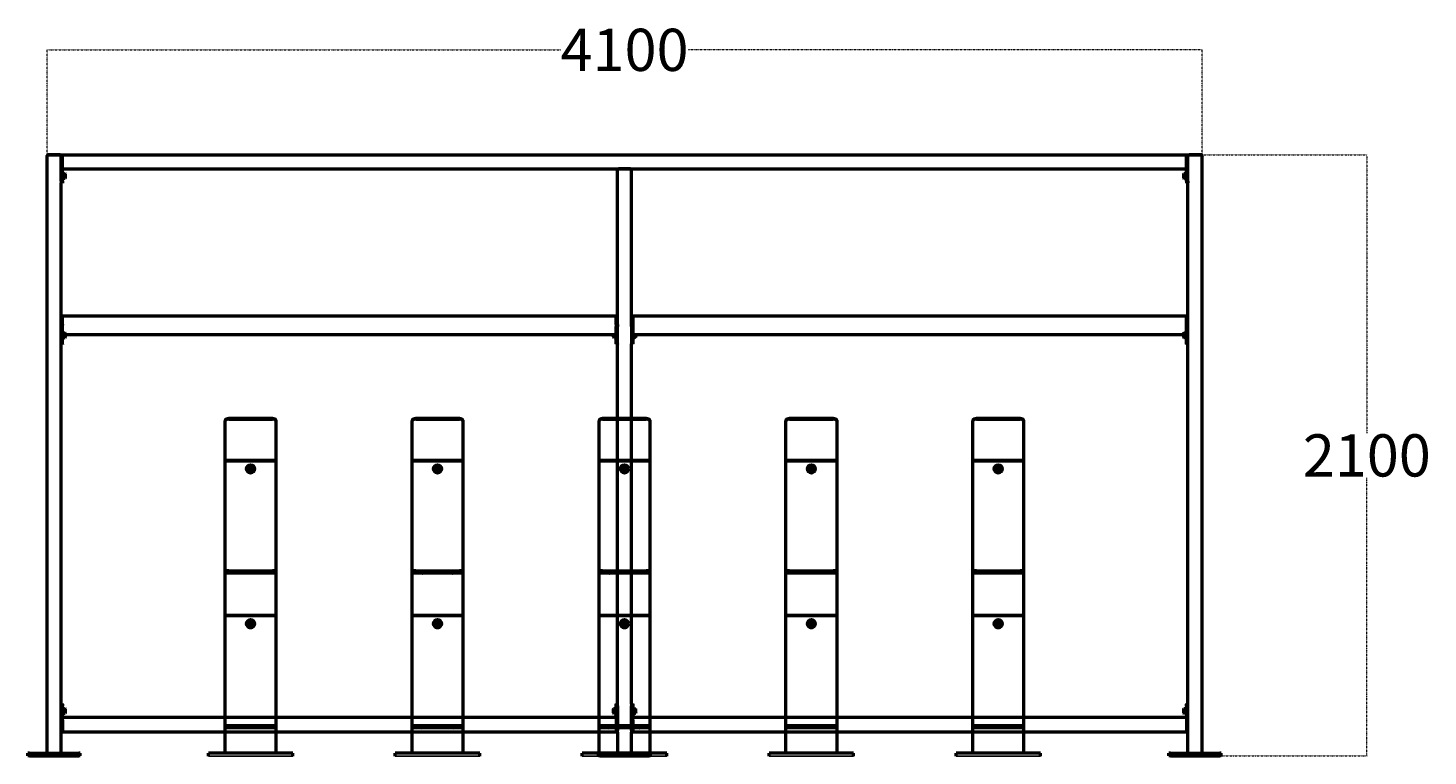
# Model space of a CAD drawing. Extents: x 2012 to 21606, y 1055 to 10909.
# Drawn here: x 2012 to 6981, y 1363 to 3949 of the extents above; entities that cross this region are included whole.
import ezdxf

# ---------------------------------------------------------------- set-up
doc = ezdxf.new("R2010")
doc.units = 0
doc.linetypes.add('DASHDOT', pattern=[1, 0.5, -0.25, 0, -0.25])
doc.layers.get('0').update_dxf_attribs({"lineweight": 25})
doc.layers.add('Visible (ISO)', color=7, linetype='Continuous', lineweight=50)
doc.styles.add('0-FS Dims', font='GOTHIC.TTF')
doc.dimstyles.new('FS', dxfattribs={"dimscale": 0, "dimtxt": 2.5, "dimasz": 3, "dimexe": 1, "dimexo": 2, "dimgap": 0.5, "dimtad": 0, "dimtih": 1, "dimtoh": 1, "dimdec": 0, "dimlfac": -1, "dimzin": 0, "dimdsep": 46, "dimtxsty": '0-FS Dims', "dimcen": 1, "dimclrd": 7, "dimclre": 256, "dimclrt": 256, "dimadec": 0, "dimazin": 0, "dimtfac": 1, "dimtdec": 0, "dimtofl": 0, "dimtmove": 0, "dimatfit": 3, "dimldrblk": 'DOTSMALL', "dimfxl": 1, "dimtolj": 1, "dimtzin": 0, "dimlwd": 15, "dimlwe": 15, "dimarcsym": 0})

# ---------------------------------------------------------------- blocks, each defined once
blk = doc.blocks.new('*D67')
at = {"linetype": 'DASHDOT', "lineweight": 15, "transparency": 16777216}
for p, q in [((2079.4, 3495.3), (2079.4, 3872.4)), ((6179.4, 3495.3), (6179.4, 3872.4))]:
    blk.add_line(p, q, dxfattribs=at)
at = {"color": 7, "linetype": 'DASHDOT', "lineweight": 15, "transparency": 16777216}
for p, q in [((2082.4, 3871.4), (3903.5, 3871.4)), ((6176.4, 3871.4), (4355.4, 3871.4))]:
    blk.add_line(p, q, dxfattribs=at)
at = {"color": 7, "transparency": 16777216}
for points in [[(2082.4, 3871.9), (2082.4, 3870.9), (2079.4, 3871.4)], [(6176.4, 3871.9), (6176.4, 3870.9), (6179.4, 3871.4)]]:
    blk.add_solid(points, dxfattribs=at)
at = {"layer": 'Defpoints', "color": 0, "transparency": 16777216}
for p in [(6179.4, 3871.4), (2079.4, 3493.3), (6179.4, 3493.3)]:
    blk.add_point(p, dxfattribs=at)
at = {"transparency": 16777216, "insert": (4129.4, 3871.4), "char_height": 2.5, "attachment_point": 5, "style": '0-FS Dims'}
blk.add_mtext('\\A1;{\\H60x;4100}', dxfattribs=at)
blk = doc.blocks.new('_DotSmall')
at = {"color": 0, "linetype": 'ByBlock', "const_width": 0.5}
blk.add_lwpolyline([(-0.0625, 0, 1), (0.0625, 0, 1)], format="xyb", close=True, dxfattribs=at)
blk = doc.blocks.new('*D68')
at = {"linetype": 'DASHDOT', "lineweight": 15, "transparency": 16777216}
for p, q in [((6176.4, 3498.3), (6765.2, 3498.3)), ((6248.9, 1363.4), (6765.2, 1363.4))]:
    blk.add_line(p, q, dxfattribs=at)
at = {"color": 7, "linetype": 'DASHDOT', "lineweight": 15, "transparency": 16777216}
for p, q in [((6764.2, 3495.3), (6764.2, 2510.1)), ((6764.2, 1366.4), (6764.2, 2351.6))]:
    blk.add_line(p, q, dxfattribs=at)
at = {"color": 7, "transparency": 16777216}
for points in [[(6763.7, 3495.3), (6764.7, 3495.3), (6764.2, 3498.3)], [(6763.7, 1366.4), (6764.7, 1366.4), (6764.2, 1363.4)]]:
    blk.add_solid(points, dxfattribs=at)
at = {"layer": 'Defpoints', "color": 0, "transparency": 16777216}
for p in [(6174.4, 3498.3), (6764.2, 3498.3), (6246.9, 1363.4)]:
    blk.add_point(p, dxfattribs=at)
at = {"transparency": 16777216, "insert": (6764.2, 2430.9), "char_height": 2.5, "attachment_point": 5, "style": '0-FS Dims'}
blk.add_mtext('\\A1;{\\H60x;2100}', dxfattribs=at)
blk = doc.blocks.new('*U78')
blk.add_line((-150, -599.1), (150, -599.1))
at = {"layer": 'Visible (ISO)'}
for p, q in [((77.4, 599.1), (-77.4, 599.1)), ((-77.4, 597.3), (77.4, 597.3)), ((-77.4, 597.3), (77.4, 597.3)), ((-90, 593.4), (-90, 591.6)), ((-90, 590.9), (-90, 591.6)), ((-90, 450), (-90, 590.9)), ((90, 593.4), (90, 591.6)), ((90, 591.6), (90, 590.9)), ((90, 590.9), (90, 450)), ((-90, 449.6), (-90, 450)), ((-90, 448.2), (-90, 449.6)), ((-90, 58), (-90, 448.2)), ((-83.7, 450), (-83.7, 449.6)), ((-83.7, 449.6), (-83.7, 448.3)), ((-77.4, 450.4), (77.4, 450.4)), ((77.4, 450.3), (-77.4, 450.3)), ((77.4, 448.4), (-77.4, 448.4)), ((83.7, 449.6), (83.7, 450)), ((83.7, 448.3), (83.7, 449.6)), ((90, 450), (90, 449.6)), ((90, 449.6), (90, 448.2)), ((90, 448.2), (90, 58)), ((-14, 421.2), (-14, 421.2)), ((-7, 421.3), (-7, 421)), ((-1.5, 426), (-1.5, 428.1)), ((-1.5, 426), (-1.5, 425.8)), ((-1.5, 421.3), (-1.5, 421)), ((-1.5, 414.4), (-1.5, 416.5)), ((-1.5, 414.4), (-1.5, 414.2)), ((1.5, 428.1), (1.5, 426)), ((1.5, 428.1), (1.5, 427.9)), ((1.5, 427.9), (1.5, 425.8)), ((1.5, 426), (1.5, 425.8)), ((1.5, 421.3), (1.5, 421)), ((1.5, 416.5), (1.5, 414.4)), ((1.5, 416.5), (1.5, 416.3)), ((1.5, 416.3), (1.5, 414.2)), ((1.5, 414.4), (1.5, 414.2)), ((7, 421.3), (7, 421)), ((14, 421.2), (14, 421.2)), ((-90, 50.8), (-90, 58)), ((-83.7, 58), (-90, 58)), ((-90, 50.4), (-90, 50.8)), ((-90, -99.9), (-90, 50.4)), ((-83.7, 52.2), (-83.7, 58)), ((-83.7, 52.2), (-83.7, 50.8)), ((-83.7, 50.8), (-83.7, 50.4)), ((-77.4, 58.1), (77.4, 58.1)), ((77.4, 58), (-77.4, 58)), ((77.4, 50.4), (-77.4, 50.4)), ((-53, 51.3), (-53, 55.3)), ((-51.6, 52.9), (-51.6, 53.7)), ((-51, 57.3), (-51, 58)), ((-51, 57.3), (-51, 57.3)), ((-50, 58), (-50, 56.3)), ((-50, 50.4), (-50, 56.3)), ((-50, 56.3), (-20, 56.3)), ((-20, 50.4), (-20, 56.3)), ((-20, 56.3), (20, 56.3)), ((-20, 56.3), (-20, 50.4)), ((20, 56.3), (20, 50.4)), ((20, 50.4), (20, 56.3)), ((50, 56.3), (20, 56.3)), ((50, 56.3), (50, 58)), ((50, 56.3), (50, 50.4)), ((51, 58), (51, 57.3)), ((51, 57.3), (51, 57.3)), ((51.6, 53.7), (51.6, 52.9)), ((53, 55.3), (53, 51.3)), ((83.7, 58), (83.7, 52.2)), ((90, 58), (83.7, 58)), ((83.7, 50.8), (83.7, 52.2)), ((83.7, 50.4), (83.7, 50.8)), ((90, 58), (90, 50.8)), ((90, 50.8), (90, 50.4)), ((90, 50.4), (90, -99.9)), ((-90, -100.3), (-90, -99.9)), ((-90, -101.7), (-90, -100.3)), ((-90, -492), (-90, -101.7)), ((-83.7, -99.9), (-83.7, -100.3)), ((-83.7, -100.3), (-83.7, -101.6)), ((-77.4, -99.6), (77.4, -99.6)), ((77.4, -99.7), (-77.4, -99.7)), ((77.4, -101.6), (-77.4, -101.6)), ((-14, -128.8), (-14, -128.7)), ((-7, -128.7), (-7, -128.9)), ((-1.5, -123.9), (-1.5, -121.9)), ((-1.5, -123.9), (-1.5, -124.2)), ((-1.5, -128.7), (-1.5, -128.9)), ((-1.5, -135.6), (-1.5, -133.5)), ((-1.5, -135.6), (-1.5, -135.8)), ((1.5, -121.9), (1.5, -123.9)), ((1.5, -121.9), (1.5, -122.1)), ((1.5, -122.1), (1.5, -124.2)), ((1.5, -123.9), (1.5, -124.2)), ((1.5, -128.7), (1.5, -128.9)), ((1.5, -133.5), (1.5, -135.5)), ((1.5, -133.5), (1.5, -133.7)), ((1.5, -133.7), (1.5, -135.8)), ((1.5, -135.5), (1.5, -135.8)), ((7, -128.7), (7, -128.9)), ((14, -128.8), (14, -128.7)), ((83.7, -100.3), (83.7, -99.9)), ((83.7, -101.6), (83.7, -100.3)), ((90, -99.9), (90, -100.3)), ((90, -100.3), (90, -101.7)), ((90, -101.7), (90, -492)), ((-90, -499.1), (-90, -492)), ((-83.7, -492), (-90, -492)), ((-83.7, -497.7), (-83.7, -492)), ((77.4, -491.9), (-77.4, -491.9)), ((-77.4, -491.9), (77.4, -491.9)), ((-53, -498.7), (-53, -494.7)), ((-51.6, -497.1), (-51.6, -496.3)), ((-51, -492.7), (-51, -491.9)), ((-51, -492.7), (-51, -492.7)), ((-50, -491.9), (-50, -493.7)), ((-50, -499.6), (-50, -493.7)), ((-50, -493.7), (-20, -493.7)), ((-20, -499.6), (-20, -493.7)), ((-20, -493.7), (20, -493.7)), ((-20, -493.7), (-20, -499.6)), ((20, -493.7), (20, -499.6)), ((20, -499.6), (20, -493.7)), ((50, -493.7), (20, -493.7)), ((50, -493.7), (50, -491.9)), ((50, -493.7), (50, -499.6)), ((51, -491.9), (51, -492.7)), ((51, -492.7), (51, -492.7)), ((51.6, -496.3), (51.6, -497.1)), ((53, -494.7), (53, -498.7)), ((83.7, -492), (83.7, -497.7)), ((90, -492), (83.7, -492)), ((90, -492), (90, -499.1)), ((-90, -499.5), (-90, -499.1)), ((-90, -589), (-90, -499.5)), ((-83.7, -497.7), (-83.7, -499.1)), ((-83.7, -499.1), (-83.7, -499.5)), ((77.4, -499.6), (-77.4, -499.6)), ((83.7, -499.1), (83.7, -497.7)), ((83.7, -499.5), (83.7, -499.1)), ((90, -499.1), (90, -499.5)), ((90, -499.5), (90, -589)), ((-150, -599.1), (-150, -589.1)), ((137.4, -589), (-137.4, -589)), ((150, -599.1), (150, -589.1))]:
    blk.add_line(p, q, dxfattribs=at)
for centre, start, end in [((-50, 53.7), 90, 180), ((-50, 52.9), 180, 270), ((50, 53.7), 0, 90), ((50, 52.9), 270, 0), ((-50, -496.3), 90, 180), ((50, -496.3), 0, 90), ((-50, -497.1), 180, 270), ((50, -497.1), 270, 0)]:
    blk.add_arc(centre, 1.6, start, end, dxfattribs=at)
for centre, major_axis, ratio, start_param, end_param in [((-77.4, 593.4), (-12.6, 0), 0.456134, 4.712389, 6.283185), ((-77.4, 590.9), (-12.6, 0), 0.509974, 4.712389, 6.283185), ((-77.4, 591.6), (-12.6, 0), 0.456134, 4.712389, 6.283185), ((77.4, 593.4), (12.6, 0), 0.456134, 0, 1.570796), ((77.4, 590.9), (-12.6, 0), 0.509974, 3.141593, 4.712389), ((77.4, 591.6), (12.6, 0), 0.456134, 0, 1.570796), ((-77.4, 450.2), (-12.6, 0), 0.009999, 4.712389, 6.21739), ((-77.4, 448.2), (-12.6, 0), 0.009999, 4.712389, 6.283185), ((-77.4, 450.2), (-6.3, 0), 0.009999, 4.712389, 6.151307), ((77.4, 450.2), (12.6, 0), 0.009999, 0.065796, 1.570796), ((77.4, 450.2), (6.3, 0), 0.009999, 0.131878, 1.570796), ((77.4, 448.2), (12.6, 0), 0.009999, 0, 1.570796), ((0, 421.2), (-14, 0), 0.99995, 0, 3.141593), ((0, 421), (7.5, 0), 0.99995, 0.014666, 3.126927), ((0, 421.3), (-7, 0), 0.99995, 4.933985, 7.643657), ((0, 421), (-7, 0), 0.99995, 0, 1.360471), ((0, 421.3), (-5, 0), 0.99995, 5.022717, 7.554925), ((0, 421), (-5, 0), 0.99995, 5.022717, 6.261186), ((0, 421), (-1.5, 0), 0.99995, 0, 3.141593), ((0, 421.3), (7, 0), 0.99995, 4.933985, 7.643657), ((0, 421.3), (5, 0), 0.99995, 5.022717, 7.554925), ((0, 421), (5, 0), 0.99995, 0.022, 1.271739), ((0, 421), (7, 0), 0.99995, 4.933985, 6.283185), ((-77.4, 58), (-12.6, 0), 0.009999, 4.712389, 6.283185), ((-77.4, 50.2), (-12.6, 0), 0.009999, 4.712389, 6.21739), ((-77.4, 58), (-6.3, 0), 0.009999, 4.712389, 6.283185), ((-52, 55.3), (-1, 0), 0.99995, 4.712389, 6.283185), ((-52, 55.3), (-1, 0), 0.99995, 4.712389, 6.283185), ((-52, 51.3), (-1, 0), 0.99995, 0, 1.213958), ((-52, 57.3), (1, 0), 0.99995, 4.712389, 6.283185), ((-52, 57.3), (1, 0), 0.99995, 4.712389, 6.283185), ((52, 57.3), (-1, 0), 0.99995, 0, 1.570796), ((52, 57.3), (-1, 0), 0.99995, 0, 1.570796), ((52, 55.3), (1, 0), 0.99995, 0, 1.570796), ((52, 55.3), (1, 0), 0.99995, 0, 1.570796), ((52, 51.3), (0.937, 0.349), 0.999962, 4.712389, 5.926347), ((77.4, 58), (12.6, 0), 0.009999, 0, 1.570796), ((77.4, 58), (6.3, 0), 0.009999, 0, 1.570796), ((77.4, 50.2), (12.6, 0), 0.009999, 0.065796, 1.570796), ((-77.4, -99.7), (-12.6, 0), 0.009999, 4.712389, 6.21739), ((-77.4, -101.7), (-12.6, 0), 0.009999, 4.712389, 6.283185), ((-77.4, -99.7), (-6.3, 0), 0.009999, 4.712389, 6.151307), ((0, -128.8), (-14, 0), 0.99995, 0, 3.141593), ((0, -128.9), (7.5, 0), 0.99995, 0.014666, 3.126927), ((0, -128.7), (-7, 0), 0.99995, 4.933985, 7.643657), ((0, -128.9), (-7, 0), 0.99995, 0, 1.360471), ((0, -128.7), (-5, 0), 0.99995, 5.022717, 7.554925), ((0, -128.9), (-5, 0), 0.99995, 5.022717, 6.261186), ((0, -128.9), (-1.5, 0), 0.99995, 0, 3.141593), ((0, -128.7), (7, 0), 0.99995, 4.933985, 7.643657), ((0, -128.7), (5, 0), 0.99995, 5.022717, 7.554925), ((0, -128.9), (5, 0), 0.99995, 0.022, 1.271739), ((0, -128.9), (7, 0), 0.99995, 4.933985, 6.283185), ((77.4, -99.7), (12.6, 0), 0.009999, 0.065796, 1.570796), ((77.4, -99.7), (6.3, 0), 0.009999, 0.131878, 1.570796), ((77.4, -101.7), (12.6, 0), 0.009999, 0, 1.570796), ((-77.4, -492), (-12.6, 0), 0.009999, 4.712389, 6.283185), ((-77.4, -492), (-6.3, 0), 0.009999, 4.712389, 6.283185), ((-52, -494.7), (-1, 0), 0.99995, 4.712389, 6.283185), ((-52, -494.7), (-1, 0), 0.99995, 4.712389, 6.283185), ((-52, -492.7), (1, 0), 0.99995, 4.712389, 6.283185), ((-52, -492.7), (1, 0), 0.99995, 4.712389, 6.283185), ((52, -492.7), (-1, 0), 0.99995, 0, 1.570796), ((52, -492.7), (-1, 0), 0.99995, 0, 1.570796), ((52, -494.7), (1, 0), 0.99995, 0, 1.570796), ((52, -494.7), (1, 0), 0.99995, 0, 1.570796), ((77.4, -492), (6.3, 0), 0.009999, 0, 1.570796), ((77.4, -492), (12.6, 0), 0.009999, 0, 1.570796), ((-77.4, -499.7), (-12.6, 0), 0.009999, 4.712389, 6.21739), ((-52, -498.7), (-1, 0), 0.99995, 0, 1.213958), ((52, -498.7), (0.937, 0.349), 0.999962, 4.712389, 5.926347), ((77.4, -499.7), (12.6, 0), 0.009999, 0.065796, 1.570796), ((-137.4, -589.1), (-12.6, 0), 0.009999, 4.712389, 6.283185), ((137.4, -589.1), (12.6, 0), 0.009999, 0, 1.570796)]:
    blk.add_ellipse(centre, major_axis=major_axis, ratio=ratio, start_param=start_param, end_param=end_param, dxfattribs=at)
for centre, major_axis in [((0, 421.2), (14, 0)), ((0, 421.3), (10, 0)), ((0, 421.3), (-7.5, 0)), ((0, 421.3), (-1.5, 0)), ((0, -128.7), (14, 0)), ((0, -128.7), (10, 0)), ((0, -128.7), (-7.5, 0)), ((0, -128.7), (-1.5, 0))]:
    blk.add_ellipse(centre, major_axis=major_axis, ratio=0.99995, dxfattribs=at)
for points, knots in [([(-90, 450), (-90, 450.1), (-90, 450.1), (-90, 450.2), (-90, 450.2), (-90, 450.2)], [0.82412006, 0.82412006, 0.82412006, 0.82412006, 0.83068301, 0.83068301, 0.90602208, 0.90602208, 0.90602208, 0.90602208]), ([(-83.6, 450.2), (-83.7, 450.2), (-83.7, 450.2), (-83.7, 450.1), (-83.7, 450.1), (-83.7, 450)], [-0.91250166, -0.91250166, -0.91250166, -0.91250166, -0.8369142, -0.8369142, -0.83031316, -0.83031316, -0.83031316, -0.83031316]), ([(83.7, 450), (83.7, 450.1), (83.7, 450.1), (83.7, 450.2), (83.7, 450.2), (83.6, 450.2)], [-1.00075093, -1.00075093, -1.00075093, -1.00075093, -0.99414989, -0.99414989, -0.91856243, -0.91856243, -0.91856243, -0.91856243]), ([(90, 450.2), (90, 450.2), (90, 450.2), (90, 450.1), (90, 450.1), (90, 450)], [0.90740296, 0.90740296, 0.90740296, 0.90740296, 0.98280246, 0.98280246, 0.9893091, 0.9893091, 0.9893091, 0.9893091]), ([(-90, 50.3), (-90, 50.3), (-90, 50.3), (-90, 50.4), (-90, 50.4), (-90, 50.4)], [0.30292783, 0.30292783, 0.30292783, 0.30292783, 0.3782669, 0.3782669, 0.38482985, 0.38482985, 0.38482985, 0.38482985]), ([(-83.7, 50.4), (-83.7, 50.4), (-83.7, 50.4), (-83.7, 50.4), (-83.7, 50.4), (-83.7, 50.4)], [-0.39037635, -0.39037635, -0.39037635, -0.39037635, -0.38354862, -0.38354862, -0.37186869, -0.37186869, -0.37186869, -0.37186869]), ([(83.7, 50.4), (83.7, 50.4), (83.7, 50.4), (83.7, 50.4), (83.7, 50.4), (83.7, 50.4)], [-0.23847214, -0.23847214, -0.23847214, -0.23847214, -0.22656116, -0.22656116, -0.21996011, -0.21996011, -0.21996011, -0.21996011]), ([(90, 50.4), (90, 50.4), (90, 50.4), (90, 50.3), (90, 50.3), (90, 50.3)], [0.21964101, 0.21964101, 0.21964101, 0.21964101, 0.22614766, 0.22614766, 0.30154716, 0.30154716, 0.30154716, 0.30154716]), ([(-90, -99.9), (-90, -99.9), (-90, -99.9), (-90, -99.8), (-90, -99.7), (-90, -99.7)], [0.82412022, 0.82412022, 0.82412022, 0.82412022, 0.83068317, 0.83068317, 0.90602225, 0.90602225, 0.90602225, 0.90602225]), ([(-83.6, -99.7), (-83.7, -99.7), (-83.7, -99.8), (-83.7, -99.9), (-83.7, -99.9), (-83.7, -99.9)], [-0.91250166, -0.91250166, -0.91250166, -0.91250166, -0.8369142, -0.8369142, -0.83031316, -0.83031316, -0.83031316, -0.83031316]), ([(83.7, -99.9), (83.7, -99.9), (83.7, -99.9), (83.7, -99.8), (83.7, -99.7), (83.6, -99.7)], [-1.00073436, -1.00073436, -1.00073436, -1.00073436, -0.99390663, -0.99390663, -0.91856302, -0.91856302, -0.91856302, -0.91856302]), ([(90, -99.7), (90, -99.7), (90, -99.8), (90, -99.9), (90, -99.9), (90, -99.9)], [0.90740299, 0.90740299, 0.90740299, 0.90740299, 0.98274207, 0.98274207, 0.98930502, 0.98930502, 0.98930502, 0.98930502]), ([(-90, -499.7), (-90, -499.7), (-90, -499.7), (-90, -499.6), (-90, -499.6), (-90, -499.5)], [0.302928, 0.302928, 0.302928, 0.302928, 0.3783275, 0.3783275, 0.38483415, 0.38483415, 0.38483415, 0.38483415]), ([(-83.7, -499.5), (-83.7, -499.6), (-83.7, -499.6), (-83.7, -499.6), (-83.7, -499.6), (-83.7, -499.6)], [-0.39039789, -0.39039789, -0.39039789, -0.39039789, -0.38379684, -0.38379684, -0.37188586, -0.37188586, -0.37188586, -0.37188586]), ([(83.7, -499.6), (83.7, -499.6), (83.7, -499.6), (83.7, -499.6), (83.7, -499.6), (83.7, -499.5)], [-0.23847214, -0.23847214, -0.23847214, -0.23847214, -0.22656116, -0.22656116, -0.21996011, -0.21996011, -0.21996011, -0.21996011]), ([(90, -499.5), (90, -499.6), (90, -499.6), (90, -499.7), (90, -499.7), (90, -499.7)], [0.21964101, 0.21964101, 0.21964101, 0.21964101, 0.22614766, 0.22614766, 0.30154716, 0.30154716, 0.30154716, 0.30154716])]:
    blk.add_open_spline(points, degree=3, knots=knots, dxfattribs=at)
blk = doc.blocks.new('*U79')
at = {"color": 0, "linetype": 'ByBlock', "lineweight": -2, "transparency": 16777216}
for p in [(0, 0), (663.5, 0), (1326.9, 0), (1990.4, 0), (2653.9, 0)]:
    blk.add_blockref('*U78', p, dxfattribs=at)

msp = doc.modelspace()

# ---------------------------------------------------------------- linework, layer by layer
at = {"layer": 'Visible (ISO)'}
for p, q in [((2079.4, 3493.3), (2079.4, 3493.4)), ((2079.4, 3493.3), (2079.4, 3493.3)), ((2079.4, 1373.4), (2079.4, 3493.3)), ((2084.4, 3498.4), (2124.4, 3498.4)), ((2124.4, 3498.3), (2084.4, 3498.3)), ((2084.4, 3498.3), (2124.4, 3498.3)), ((2129.4, 3498.4), (2134.4, 3498.4)), ((2129.4, 3498.4), (2129.4, 3492.4)), ((2129.4, 3404.4), (2129.4, 3492.4)), ((2134.4, 3498.4), (6124.4, 3498.4)), ((2134.4, 3498.4), (2134.4, 3493.4)), ((2134.4, 3453.4), (2134.4, 3493.4)), ((2134.4, 3404.4), (2134.4, 3492.4)), ((6124.4, 3498.4), (6124.4, 3493.4)), ((6124.4, 3498.4), (6129.4, 3498.4)), ((6124.4, 3453.4), (6124.4, 3493.4)), ((6124.4, 3404.4), (6124.4, 3492.4)), ((6129.4, 3498.4), (6129.4, 3492.4)), ((6129.4, 3404.4), (6129.4, 3492.4)), ((6174.4, 3498.4), (6134.4, 3498.4)), ((6134.4, 3498.3), (6174.4, 3498.3)), ((6174.4, 3498.3), (6134.4, 3498.3)), ((6179.4, 3493.4), (6179.4, 3493.3)), ((6179.4, 3493.3), (6179.4, 3493.3)), ((6179.4, 1373.4), (6179.4, 3493.3)), ((2134.4, 3448.4), (6124.4, 3448.4)), ((2138.6, 3430.9), (2137.3, 3433.7)), ((2138, 3430.9), (2143.5, 3430.9)), ((2143.5, 3430.9), (2144.2, 3430.9)), ((2144.8, 3429.8), (2144.2, 3430.9)), ((2144.8, 3417.1), (2144.8, 3429.8)), ((4104.4, 2895.9), (4104.4, 3448.4)), ((4149.4, 3448.2), (4109.4, 3448.2)), ((4154.4, 2895.9), (4154.4, 3448.4)), ((6114, 3429.8), (6114.7, 3430.9)), ((6114, 3429.8), (6114, 3417.1)), ((6114.7, 3430.9), (6115.3, 3430.9)), ((6120.8, 3430.9), (6115.3, 3430.9)), ((6120.3, 3430.9), (6121.6, 3433.7)), ((2129.4, 3404.4), (2129.4, 3398.5)), ((2129.4, 1373.4), (2129.4, 3398.5)), ((2129.4, 3398.4), (2134.4, 3398.4)), ((2134.4, 3404.4), (2134.4, 3398.4)), ((2138.6, 3415.9), (2137.3, 3413.2)), ((2138, 3423.4), (2143.5, 3423.4)), ((2138, 3415.9), (2143.5, 3415.9)), ((2144.2, 3415.9), (2143.5, 3415.9)), ((2144.8, 3417.1), (2144.2, 3415.9)), ((6114, 3417.1), (6114.7, 3415.9)), ((6115.3, 3415.9), (6114.7, 3415.9)), ((6120.8, 3423.4), (6115.3, 3423.4)), ((6120.8, 3415.9), (6115.3, 3415.9)), ((6120.3, 3415.9), (6121.6, 3413.2)), ((6124.4, 3404.4), (6124.4, 3398.4)), ((6124.4, 3398.4), (6129.4, 3398.4)), ((6129.4, 3404.4), (6129.4, 3398.5)), ((6129.4, 1373.4), (6129.4, 3398.5)), ((2129.4, 2926.2), (2134.4, 2926.2)), ((2134.4, 2926.6), (2134.4, 2925)), ((2134.4, 2926.6), (4099.4, 2926.6)), ((2134.4, 2896.1), (2134.4, 2925)), ((2134.4, 2896.1), (2134.4, 2893.2)), ((2134.4, 2860.7), (2134.4, 2893.2)), ((4099.4, 2926.6), (4099.4, 2925)), ((4099.4, 2926.2), (4104.4, 2926.2)), ((4099.4, 2896.1), (4099.4, 2925)), ((4099.4, 2896.8), (4099.4, 2924.3)), ((4099.4, 2896.1), (4099.4, 2889)), ((4099.4, 2861.4), (4099.4, 2889)), ((4099.4, 2827.6), (4099.4, 2888.3)), ((4104.4, 2895.9), (4104.4, 2888.3)), ((4104.4, 2827.6), (4104.4, 2888.3)), ((4159.4, 2926.2), (4154.4, 2926.2)), ((4154.4, 2888.3), (4154.4, 2895.9)), ((4154.4, 2888.3), (4154.4, 2827.6)), ((4159.4, 2926.6), (4159.4, 2925)), ((4159.4, 2926.6), (6124.4, 2926.6)), ((4159.4, 2896.1), (4159.4, 2925)), ((4159.4, 2924.3), (4159.4, 2896.8)), ((4159.4, 2896.1), (4159.4, 2889)), ((4159.4, 2861.4), (4159.4, 2889)), ((4159.4, 2888.3), (4159.4, 2827.6)), ((6124.4, 2926.6), (6124.4, 2925)), ((6124.4, 2926.2), (6129.4, 2926.2)), ((6124.4, 2896.1), (6124.4, 2925)), ((6124.4, 2860.6), (6124.4, 2924.3)), ((2134.4, 2860.7), (2134.4, 2852.2)), ((2134.4, 2826), (2134.4, 2852.2)), ((2138.6, 2864.7), (2137.3, 2867.4)), ((2138.6, 2849.7), (2137.3, 2846.9)), ((2138, 2864.7), (2143.5, 2864.7)), ((2138, 2857.2), (2143.5, 2857.2)), ((2138, 2849.7), (2143.5, 2849.7)), ((2143.5, 2864.7), (2144.2, 2864.7)), ((2144.2, 2849.7), (2143.5, 2849.7)), ((2144.8, 2863.5), (2144.2, 2864.7)), ((2144.8, 2850.8), (2144.2, 2849.7)), ((2144.8, 2850.8), (2144.8, 2863.5)), ((2144.8, 2860), (4099.4, 2860)), ((4089, 2860), (4089, 2852.4)), ((4089, 2852.4), (4089.7, 2851.3)), ((4090.3, 2851.3), (4089.7, 2851.3)), ((4095.8, 2858.8), (4090.3, 2858.8)), ((4095.8, 2851.3), (4090.3, 2851.3)), ((4095.3, 2851.3), (4096.6, 2848.5)), ((4159.4, 2860), (6114, 2860)), ((4163.6, 2851.3), (4162.3, 2848.5)), ((4163, 2858.8), (4168.5, 2858.8)), ((4163, 2851.3), (4168.5, 2851.3)), ((4169.2, 2851.3), (4168.5, 2851.3)), ((4169.8, 2852.4), (4169.2, 2851.3)), ((4169.8, 2852.4), (4169.8, 2860)), ((6114, 2863.5), (6114.7, 2864.6)), ((6114, 2863.5), (6114, 2850.7)), ((6114, 2850.7), (6114.7, 2849.6)), ((6114.7, 2864.6), (6115.3, 2864.6)), ((6115.3, 2849.6), (6114.7, 2849.6)), ((6120.8, 2864.6), (6115.3, 2864.6)), ((6120.8, 2857.1), (6115.3, 2857.1)), ((6120.8, 2849.6), (6115.3, 2849.6)), ((6120.3, 2864.6), (6121.6, 2867.4)), ((6120.3, 2849.6), (6121.6, 2846.8)), ((6124.4, 2860.6), (6124.4, 2852.1)), ((6124.4, 2825.9), (6124.4, 2852.1)), ((2129.4, 2824.3), (2134.4, 2824.3)), ((2134.4, 2826), (2134.4, 2824.3)), ((4099.4, 2827.6), (4099.4, 2825.9)), ((4099.4, 2825.9), (4104.4, 2825.9)), ((4104.4, 2827.6), (4104.4, 2825.9)), ((4104.4, 1546.9), (4104.4, 2825.9)), ((4154.4, 2825.9), (4154.4, 2827.6)), ((4154.4, 1546.9), (4154.4, 2825.9)), ((4159.4, 2825.9), (4154.4, 2825.9)), ((4159.4, 2825.9), (4159.4, 2827.6)), ((6124.4, 2825.9), (6124.4, 2824.3)), ((6124.4, 2824.3), (6129.4, 2824.3)), ((2129.4, 1549.3), (2134.4, 1549.3)), ((2134.4, 1547.5), (2134.4, 1549.3)), ((2134.4, 1549.3), (2134.4, 1549.3)), ((2134.4, 1547.5), (2134.4, 1541.2)), ((2134.4, 1453.3), (2134.4, 1541.2)), ((4099.4, 1549.3), (4099.4, 1549.3)), ((4099.4, 1549.3), (4099.4, 1547.5)), ((4104.4, 1549.3), (4099.4, 1549.3)), ((4099.4, 1541.2), (4099.4, 1547.5)), ((4099.4, 1541.2), (4099.4, 1453.3)), ((4104.4, 1541.2), (4104.4, 1546.9)), ((4104.4, 1541.2), (4104.4, 1453.3)), ((4154.4, 1549.3), (4159.4, 1549.3)), ((4154.4, 1546.9), (4154.4, 1541.2)), ((4154.4, 1453.3), (4154.4, 1541.2)), ((4159.4, 1547.5), (4159.4, 1549.3)), ((4159.4, 1549.3), (4159.4, 1549.3)), ((4159.4, 1547.5), (4159.4, 1541.2)), ((4159.4, 1453.3), (4159.4, 1541.2)), ((6124.4, 1549.3), (6124.4, 1549.3)), ((6124.4, 1549.3), (6124.4, 1547.5)), ((6129.4, 1549.3), (6124.4, 1549.3)), ((6124.4, 1541.2), (6124.4, 1547.5)), ((6124.4, 1541.2), (6124.4, 1453.3)), ((3403.1, 1499.4), (2134.4, 1499.4)), ((2134.4, 1492.2), (2134.4, 1452.3)), ((2138.6, 1530.9), (2137.3, 1533.7)), ((2138.6, 1515.9), (2137.3, 1513.1)), ((2138, 1530.9), (2143.5, 1530.9)), ((2138, 1523.4), (2143.5, 1523.4)), ((2138, 1515.9), (2143.5, 1515.9)), ((2143.5, 1530.9), (2144.2, 1530.9)), ((2144.2, 1515.9), (2143.5, 1515.9)), ((2144.8, 1529.8), (2144.2, 1530.9)), ((2144.8, 1517), (2144.2, 1515.9)), ((2144.8, 1517), (2144.8, 1529.8)), ((4099.4, 1499.4), (3403.1, 1499.4)), ((4089, 1529.8), (4089.7, 1530.9)), ((4089, 1529.8), (4089, 1517)), ((4089, 1517), (4089.7, 1515.9)), ((4089.7, 1530.9), (4090.3, 1530.9)), ((4090.3, 1515.9), (4089.7, 1515.9)), ((4095.8, 1530.9), (4090.3, 1530.9)), ((4095.8, 1523.4), (4090.3, 1523.4)), ((4095.8, 1515.9), (4090.3, 1515.9)), ((4095.3, 1530.9), (4096.6, 1533.7)), ((4095.3, 1515.9), (4096.6, 1513.1)), ((4099.4, 1492.2), (4099.4, 1452.3)), ((5653.1, 1499.4), (4159.4, 1499.4)), ((4159.4, 1492.2), (4159.4, 1452.3)), ((4163.6, 1530.9), (4162.3, 1533.7)), ((4163.6, 1515.9), (4162.3, 1513.1)), ((4163, 1530.9), (4168.5, 1530.9)), ((4163, 1523.4), (4168.5, 1523.4)), ((4163, 1515.9), (4168.5, 1515.9)), ((4168.5, 1530.9), (4169.2, 1530.9)), ((4169.2, 1515.9), (4168.5, 1515.9)), ((4169.8, 1529.8), (4169.2, 1530.9)), ((4169.8, 1517), (4169.2, 1515.9)), ((4169.8, 1517), (4169.8, 1529.8)), ((6124.4, 1499.4), (5653.1, 1499.4)), ((6114, 1529.8), (6114.7, 1530.9)), ((6114, 1529.8), (6114, 1517)), ((6114, 1517), (6114.7, 1515.9)), ((6114.7, 1530.9), (6115.3, 1530.9)), ((6115.3, 1515.9), (6114.7, 1515.9)), ((6120.8, 1530.9), (6115.3, 1530.9)), ((6120.8, 1523.4), (6115.3, 1523.4)), ((6120.8, 1515.9), (6115.3, 1515.9)), ((6120.3, 1530.9), (6121.6, 1533.7)), ((6120.3, 1515.9), (6121.6, 1513.1)), ((6124.4, 1492.2), (6124.4, 1452.3)), ((2129.4, 1447.6), (2134.4, 1447.6)), ((2134.4, 1447.5), (2134.4, 1452.3)), ((3403.1, 1447.5), (2134.4, 1447.5)), ((4099.4, 1447.5), (3403.1, 1447.5)), ((4099.4, 1447.5), (4099.4, 1452.3)), ((4104.4, 1447.6), (4099.4, 1447.6)), ((4104.4, 1447.9), (4104.4, 1453.3)), ((4104.4, 1447.9), (4104.4, 1373.4)), ((4154.4, 1453.3), (4154.4, 1447.9)), ((4154.4, 1373.4), (4154.4, 1447.9)), ((4154.4, 1447.6), (4159.4, 1447.6)), ((4159.4, 1447.5), (4159.4, 1452.3)), ((5653.1, 1447.5), (4159.4, 1447.5)), ((6124.4, 1447.5), (5653.1, 1447.5)), ((6124.4, 1447.5), (6124.4, 1452.3)), ((6129.4, 1447.6), (6124.4, 1447.6)), ((2011.9, 1363.4), (2011.9, 1373.4)), ((2016.9, 1373.4), (2011.9, 1373.4)), ((2016.9, 1363.4), (2011.9, 1363.4)), ((2016.9, 1373.4), (2191.9, 1373.4)), ((2016.9, 1363.4), (2191.9, 1363.4)), ((2196.9, 1373.4), (2191.9, 1373.4)), ((2196.9, 1363.4), (2191.9, 1363.4)), ((2196.9, 1363.4), (2196.9, 1373.4)), ((4036.4, 1363.4), (4036.4, 1373.4)), ((4041.4, 1373.4), (4036.4, 1373.4)), ((4041.4, 1363.4), (4036.4, 1363.4)), ((4041.4, 1373.4), (4216.4, 1373.4)), ((4041.4, 1363.4), (4216.4, 1363.4)), ((4221.4, 1373.4), (4216.4, 1373.4)), ((4221.4, 1363.4), (4216.4, 1363.4)), ((4221.4, 1363.4), (4221.4, 1373.4)), ((6061.9, 1363.4), (6061.9, 1373.4)), ((6066.9, 1373.4), (6061.9, 1373.4)), ((6066.9, 1363.4), (6061.9, 1363.4)), ((6066.9, 1373.4), (6241.9, 1373.4)), ((6066.9, 1363.4), (6241.9, 1363.4)), ((6246.9, 1373.4), (6241.9, 1373.4)), ((6246.9, 1363.4), (6241.9, 1363.4)), ((6246.9, 1363.4), (6246.9, 1373.4))]:
    msp.add_line(p, q, dxfattribs=at)
for centre, radius, start, end in [((2084.4, 3493.4), 5, 90, 180), ((2124.4, 3493.4), 5, 0, 90), ((6134.4, 3493.4), 5, 90, 180), ((6174.4, 3493.4), 5, 0, 90), ((2135.9, 3433.1), 1.5, 25, 180), ((6122.9, 3433.1), 1.5, 0, 155), ((2135.9, 3413.8), 1.5, 180, 335), ((6122.9, 3413.8), 1.5, 205, 0), ((2135.9, 2866.8), 1.5, 25, 180), ((2135.9, 2847.5), 1.5, 180, 335), ((4097.9, 2849.2), 1.5, 205, 0), ((4160.9, 2849.2), 1.5, 180, 335), ((6122.9, 2866.8), 1.5, 0, 155), ((6122.9, 2847.5), 1.5, 205, 0), ((2135.9, 1533), 1.5, 25, 180), ((2135.9, 1513.7), 1.5, 180, 335), ((4097.9, 1533), 1.5, 0, 155), ((4097.9, 1513.7), 1.5, 205, 0), ((4160.9, 1533), 1.5, 25, 180), ((4160.9, 1513.7), 1.5, 180, 335), ((6122.9, 1533), 1.5, 0, 155), ((6122.9, 1513.7), 1.5, 205, 0)]:
    msp.add_arc(centre, radius, start, end, dxfattribs=at)
for centre, major_axis, ratio, start_param, end_param in [((2084.4, 3493.3), (0, -5), 0.999929, 3.141593, 4.712389), ((2124.4, 3493.3), (0, -5), 0.999929, 1.570796, 3.141593), ((6134.4, 3493.3), (0, -5), 0.999929, 3.141593, 4.712389), ((6174.4, 3493.3), (0, -5), 0.999929, 1.570796, 3.141593), ((4109.4, 1473), (5, 0), 0.023823, 3.141593, 3.507273), ((4149.4, 1473), (5, 0), 0.023823, 5.52505, 6.283185)]:
    msp.add_ellipse(centre, major_axis=major_axis, ratio=ratio, start_param=start_param, end_param=end_param, dxfattribs=at)
for points, knots in [([(2079.4, 3493.3), (2079.4, 3493.7), (2079.5, 3494.1), (2079.6, 3494.8), (2079.8, 3495.1), (2080, 3495.7), (2080.2, 3496), (2080.6, 3496.6), (2080.9, 3496.8), (2081.3, 3497.2), (2081.6, 3497.4), (2082.1, 3497.8), (2082.4, 3497.9), (2083, 3498.1), (2083.3, 3498.2), (2083.8, 3498.3), (2084.1, 3498.3), (2084.4, 3498.3)], [-0.8944693, -0.8944693, -0.8944693, -0.8944693, -0.7508824, -0.7508824, -0.6072954, -0.6072954, -0.4855617, -0.4855617, -0.3638281, -0.3638281, -0.2647597, -0.2647597, -0.1656914, -0.1656914, -0.0828457, -0.0828457, 0, 0, 0, 0]), ([(2124.4, 3498.3), (2124.7, 3498.3), (2125, 3498.3), (2125.6, 3498.2), (2125.9, 3498.1), (2126.4, 3497.9), (2126.7, 3497.8), (2127.3, 3497.4), (2127.5, 3497.2), (2128, 3496.8), (2128.2, 3496.6), (2128.6, 3496), (2128.8, 3495.7), (2129.1, 3495.1), (2129.2, 3494.8), (2129.4, 3494.1), (2129.4, 3493.7), (2129.4, 3493.3)], [0, 0, 0, 0, 0.0828457, 0.0828457, 0.1656914, 0.1656914, 0.2647597, 0.2647597, 0.3638281, 0.3638281, 0.4855617, 0.4855617, 0.6072954, 0.6072954, 0.7508824, 0.7508824, 0.8944693, 0.8944693, 0.8944693, 0.8944693]), ([(6129.4, 3493.3), (6129.4, 3493.7), (6129.5, 3494.1), (6129.6, 3494.8), (6129.8, 3495.1), (6130, 3495.7), (6130.2, 3496), (6130.6, 3496.6), (6130.9, 3496.8), (6131.3, 3497.2), (6131.6, 3497.4), (6132.1, 3497.8), (6132.4, 3497.9), (6133, 3498.1), (6133.3, 3498.2), (6133.8, 3498.3), (6134.1, 3498.3), (6134.4, 3498.3)], [-0.8944693, -0.8944693, -0.8944693, -0.8944693, -0.7508824, -0.7508824, -0.6072954, -0.6072954, -0.4855617, -0.4855617, -0.3638281, -0.3638281, -0.2647597, -0.2647597, -0.1656914, -0.1656914, -0.0828457, -0.0828457, 0, 0, 0, 0]), ([(6174.4, 3498.3), (6174.7, 3498.3), (6175, 3498.3), (6175.6, 3498.2), (6175.9, 3498.1), (6176.4, 3497.9), (6176.7, 3497.8), (6177.3, 3497.4), (6177.5, 3497.2), (6178, 3496.8), (6178.2, 3496.6), (6178.6, 3496), (6178.8, 3495.7), (6179.1, 3495.1), (6179.2, 3494.8), (6179.4, 3494.1), (6179.4, 3493.7), (6179.4, 3493.3)], [0, 0, 0, 0, 0.0828457, 0.0828457, 0.1656914, 0.1656914, 0.2647597, 0.2647597, 0.3638281, 0.3638281, 0.4855617, 0.4855617, 0.6072954, 0.6072954, 0.7508824, 0.7508824, 0.8944693, 0.8944693, 0.8944693, 0.8944693]), ([(4109.4, 3448.2), (4109.1, 3448.2), (4108.8, 3448.3), (4108.3, 3448.4), (4108.1, 3448.4), (4108, 3448.4)], [1.4810396, 1.4810396, 1.4810396, 1.4810396, 1.5735967, 1.5735967, 1.6194077, 1.6194077, 1.6194077, 1.6194077]), ([(4150.9, 3448.4), (4150.7, 3448.4), (4150.6, 3448.4), (4150.1, 3448.3), (4149.7, 3448.2), (4149.4, 3448.2)], [1.3426716, 1.3426716, 1.3426716, 1.3426716, 1.3884825, 1.3884825, 1.4810396, 1.4810396, 1.4810396, 1.4810396]), ([(4104.4, 1473), (4104.4, 1473), (4104.5, 1472.9), (4104.6, 1472.9), (4104.7, 1472.9), (4104.8, 1472.9)], [0.7405912, 0.7405912, 0.7405912, 0.7405912, 0.8331837, 0.8331837, 0.9124141, 0.9124141, 0.9124141, 0.9124141]), ([(4153.1, 1472.9), (4153.2, 1472.9), (4153.4, 1472.9), (4153.8, 1472.9), (4153.9, 1472.9), (4154.2, 1472.9), (4154.3, 1472.9), (4154.4, 1472.9), (4154.4, 1473), (4154.4, 1473)], [1.8649004, 1.8649004, 1.8649004, 1.8649004, 1.9439924, 1.9439924, 2.0365743, 2.0365743, 2.1291698, 2.1291698, 2.2217622, 2.2217622, 2.2217622, 2.2217622])]:
    msp.add_open_spline(points, degree=3, knots=knots, dxfattribs=at)
for points, weights in [([(2138, 3423.4), (2139.1, 3427.2), (2138, 3430.9)], [1.10047325685, 1.27071706216, 1.10047325685]), ([(2143.5, 3423.4), (2144.8, 3427.2), (2143.5, 3430.9)], [1, 1.15470053838, 1]), ([(6115.3, 3430.9), (6114.1, 3427.2), (6115.3, 3423.4)], [1, 1.15470053838, 1]), ([(6120.8, 3430.9), (6119.8, 3427.2), (6120.8, 3423.4)], [1.10047325685, 1.27071706216, 1.10047325685]), ([(2138, 3415.9), (2139.1, 3419.7), (2138, 3423.4)], [1.10047325685, 1.27071706216, 1.10047325685]), ([(2143.5, 3415.9), (2144.8, 3419.7), (2143.5, 3423.4)], [1, 1.15470053838, 1]), ([(6115.3, 3423.4), (6114.1, 3419.7), (6115.3, 3415.9)], [1, 1.15470053838, 1]), ([(6120.8, 3423.4), (6119.8, 3419.7), (6120.8, 3415.9)], [1.10047325685, 1.27071706216, 1.10047325685]), ([(2138, 2857.2), (2139.1, 2860.9), (2138, 2864.7)], [1.10047325685, 1.27071706216, 1.10047325685]), ([(2138, 2849.7), (2139.1, 2853.4), (2138, 2857.2)], [1.10047325685, 1.27071706216, 1.10047325685]), ([(2143.5, 2857.2), (2144.8, 2860.9), (2143.5, 2864.7)], [1, 1.15470053838, 1]), ([(2143.5, 2849.7), (2144.8, 2853.4), (2143.5, 2857.2)], [1, 1.15470053838, 1]), ([(4090.3, 2858.8), (4089.1, 2855.1), (4090.3, 2851.3)], [1, 1.15470053838, 1]), ([(4090, 2860), (4090.1, 2859.4), (4090.3, 2858.8)], [1.03951594729, 1.02325318069, 1]), ([(4095.8, 2858.8), (4094.8, 2855.1), (4095.8, 2851.3)], [1.10047325685, 1.27071706216, 1.10047325685]), ([(4095.5, 2860), (4095.6, 2859.4), (4095.8, 2858.8)], [1.14395950006, 1.12606276034, 1.10047325685]), ([(4163, 2858.8), (4163.2, 2859.4), (4163.3, 2860)], [1.10047325685, 1.12606276034, 1.14395950006]), ([(4163, 2851.3), (4164.1, 2855.1), (4163, 2858.8)], [1.10047325685, 1.27071706216, 1.10047325685]), ([(4168.5, 2858.8), (4168.7, 2859.4), (4168.9, 2860)], [1, 1.02325318069, 1.03951594729]), ([(4168.5, 2851.3), (4169.8, 2855.1), (4168.5, 2858.8)], [1, 1.15470053838, 1]), ([(6115.3, 2864.6), (6114.1, 2860.9), (6115.3, 2857.1)], [1, 1.15470053838, 1]), ([(6115.3, 2857.1), (6114.1, 2853.4), (6115.3, 2849.6)], [1, 1.15470053838, 1]), ([(6120.8, 2864.6), (6119.8, 2860.9), (6120.8, 2857.1)], [1.10047325685, 1.27071706216, 1.10047325685]), ([(6120.8, 2857.1), (6119.8, 2853.4), (6120.8, 2849.6)], [1.10047325685, 1.27071706216, 1.10047325685]), ([(2138, 1523.4), (2139.1, 1527.1), (2138, 1530.9)], [1.10047325685, 1.27071706216, 1.10047325685]), ([(2138, 1515.9), (2139.1, 1519.6), (2138, 1523.4)], [1.10047325685, 1.27071706216, 1.10047325685]), ([(2143.5, 1523.4), (2144.8, 1527.1), (2143.5, 1530.9)], [1, 1.15470053838, 1]), ([(2143.5, 1515.9), (2144.8, 1519.6), (2143.5, 1523.4)], [1, 1.15470053838, 1]), ([(4090.3, 1530.9), (4089.1, 1527.1), (4090.3, 1523.4)], [1, 1.15470053838, 1]), ([(4090.3, 1523.4), (4089.1, 1519.6), (4090.3, 1515.9)], [1, 1.15470053838, 1]), ([(4095.8, 1530.9), (4094.8, 1527.1), (4095.8, 1523.4)], [1.10047325685, 1.27071706216, 1.10047325685]), ([(4095.8, 1523.4), (4094.8, 1519.6), (4095.8, 1515.9)], [1.10047325685, 1.27071706216, 1.10047325685]), ([(4163, 1523.4), (4164.1, 1527.1), (4163, 1530.9)], [1.10047325685, 1.27071706216, 1.10047325685]), ([(4163, 1515.9), (4164.1, 1519.6), (4163, 1523.4)], [1.10047325685, 1.27071706216, 1.10047325685]), ([(4168.5, 1523.4), (4169.8, 1527.1), (4168.5, 1530.9)], [1, 1.15470053838, 1]), ([(4168.5, 1515.9), (4169.8, 1519.6), (4168.5, 1523.4)], [1, 1.15470053838, 1]), ([(6115.3, 1530.9), (6114.1, 1527.1), (6115.3, 1523.4)], [1, 1.15470053838, 1]), ([(6115.3, 1523.4), (6114.1, 1519.6), (6115.3, 1515.9)], [1, 1.15470053838, 1]), ([(6120.8, 1530.9), (6119.8, 1527.1), (6120.8, 1523.4)], [1.10047325685, 1.27071706216, 1.10047325685]), ([(6120.8, 1523.4), (6119.8, 1519.6), (6120.8, 1515.9)], [1.10047325685, 1.27071706216, 1.10047325685])]:
    msp.add_rational_spline(points, weights, degree=2, dxfattribs=at)

# ---------------------------------------------------------------- block references
msp.add_blockref('*U79', (2802.1, 1962.3))

# ---------------------------------------------------------------- dimensions: what is measured, and where the dimension line sits
dim = msp.add_linear_dim(base=(6179.4, 3871.4), p1=(2079.4, 3493.3), p2=(6179.4, 3493.3), text='{\\H60x;<>}', dimstyle='FS')
dim.commit()
dim.dimension.update_dxf_attribs({"geometry": '*D67', "text_midpoint": (4129.4, 3871.4), "dimtype": 160})
dim = msp.add_linear_dim(base=(6764.2, 3498.3), p1=(6246.9, 1363.4), p2=(6174.4, 3498.3), angle=90, text='{\\H60x;2100}', dimstyle='FS')
dim.commit()
dim.dimension.update_dxf_attribs({"geometry": '*D68', "text_midpoint": (6764.2, 2430.9)})

doc.saveas('drawing.dxf')
